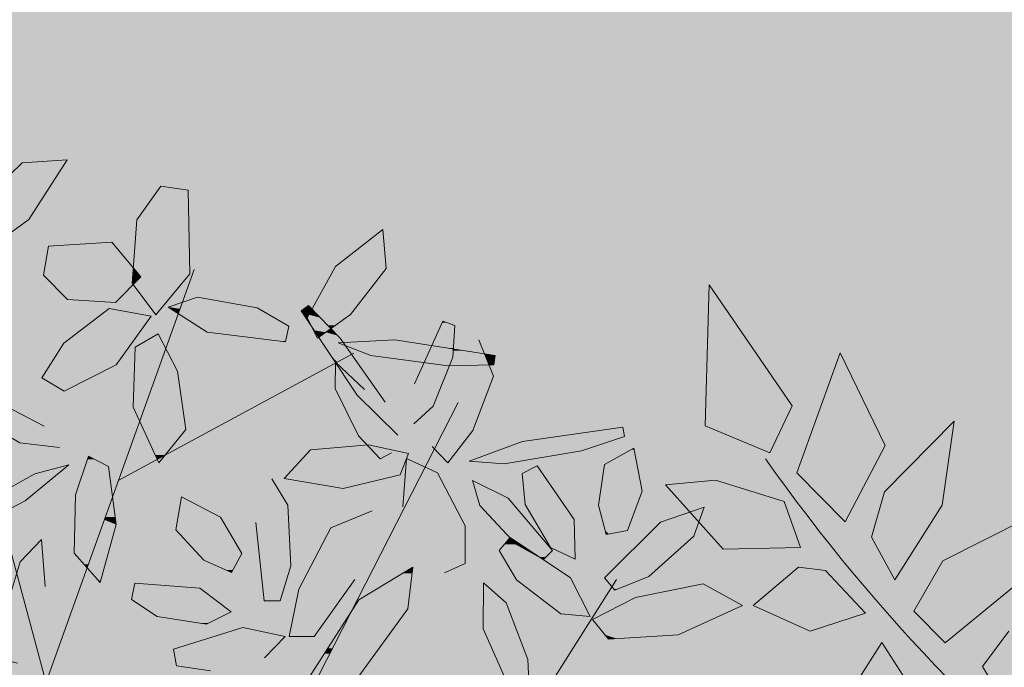
# Model space of a CAD drawing. Units: metres. Extents: x -3 to 102, y -2 to 72.
# Drawn here: x 52 to 53, y 16 to 17 of the extents above; entities that cross this region are included whole.
import ezdxf

# ---------------------------------------------------------------- set-up
doc = ezdxf.new("R2010")
doc.units = ezdxf.units.M
doc.layers.get('0').update_dxf_attribs({"plot": 0})
doc.layers.add('TRA-Lot_hachures', color=101, linetype='Continuous', lineweight=0)
doc.layers.add('VOI-Haie', color=84, linetype='LHAIEDISC', lineweight=13)
doc.linetypes.add('LHAIEDISC', pattern='A,2,-1.04,[131,ltypeshp.shx,S=1.04,R=0,X=-1.04,Y=0],-2.08,[131,ltypeshp.shx,S=1.04,R=180,X=1.04,Y=0],-1.04', length=6.16)

# ---------------------------------------------------------------- blocks, each defined once
blk = doc.blocks.new('A$Cc6aff81c')
at = {"color": 32}
for p, q in [((0.14252, -0.28989), (0.14203, -0.27558)), ((0.1267, -0.29686), (0.14252, -0.28989)), ((0.22042, -0.29186), (0.17213, -0.31749)), ((0.17213, -0.31749), (0.17086, -0.29482)), ((0.1507, -0.30516), (0.11288, -0.31166)), ((0.15524, -0.32203), (0.1507, -0.30516)), ((0.13562, -0.33358), (0.15524, -0.32203)), ((0.0881, -0.33129), (0.13562, -0.33358)), ((0.17208, -0.33058), (0.19448, -0.33523)), ((0.17754, -0.35286), (0.17208, -0.33058)), ((0.19448, -0.33523), (0.20899, -0.35497)), ((0.15572, -0.33634), (0.12515, -0.35271)), ((0.15539, -0.35536), (0.15572, -0.33634)), ((0.12515, -0.35271), (0.10481, -0.3791)), ((0.18616, -0.35922), (0.17754, -0.35286)), ((0.20899, -0.35497), (0.18616, -0.35922)), ((0.14225, -0.36841), (0.15539, -0.35536)), ((0.16143, -0.36576), (0.13314, -0.38404)), ((0.16849, -0.39169), (0.16143, -0.36576)), ((0.18168, -0.36555), (0.17837, -0.38443)), ((0.20836, -0.37993), (0.18168, -0.36555)), ((0.10481, -0.3791), (0.14225, -0.36841)), ((0.21567, -0.413), (0.20836, -0.37993)), ((0.13314, -0.38404), (0.13057, -0.42437)), ((0.17837, -0.38443), (0.19761, -0.40499)), ((0.13057, -0.42437), (0.16849, -0.39169)), ((0.17385, -0.40385), (0.1572, -0.41554)), ((0.19065, -0.42548), (0.17385, -0.40385)), ((0.19761, -0.40499), (0.21567, -0.413)), ((0.1572, -0.41554), (0.16213, -0.47289)), ((0.16213, -0.47289), (0.19065, -0.42548))]:
    blk.add_line(p, q, dxfattribs=at)
at = {"color": 26}
blk.add_arc((-0.53333, -0.47376), 0.71336, 5.72728, 41.61474, dxfattribs=at)
blk = doc.blocks.new('*E34')
at = {"layer": 'VOI-Haie', "color": 44}
for p, q in [((3.1483, 3.4673), (2.5756, 5.5852)), ((2.9166, 4.306), (3.3517, 5.5176)), ((3.1312, 4.9035), (3.8167, 5.2735)), ((4.2562, 4.0966), (4.583, 4.6138))]:
    blk.add_line(p, q, dxfattribs=at)
at = {"layer": 'VOI-Haie', "color": 64}
for points in [[(2.705, 5.6888), (2.6341, 5.5675), (2.7039, 5.5439), (2.8685, 5.6635), (2.9805, 5.8373), (2.8498, 5.8289)], [(3.2538, 5.7607), (3.1842, 5.6626), (3.1706, 5.4776), (3.2391, 5.3861), (3.3387, 5.5056), (3.334, 5.7488)], [(2.9116, 5.5012), (2.9817, 5.4306), (3.1216, 5.4216), (3.1958, 5.4962), (3.1115, 5.5978), (2.926, 5.586)], [(2.971, 5.3031), (2.9069, 5.2021), (2.9725, 5.1626), (3.1239, 5.2395), (3.2254, 5.3815), (3.1036, 5.4045)], [(3.3031, 5.2212), (3.246, 5.3298), (3.1796, 5.2912), (3.1731, 5.1167), (3.2478, 4.9536), (3.3272, 5.051)], [(3.0054, 4.8603), (3.0426, 4.9735), (3.1018, 4.9437), (3.1241, 4.7737), (3.0774, 4.6052), (3.0016, 4.6909)], [(3.3798, 4.67), (3.4602, 4.6341), (3.4904, 4.6896), (3.4279, 4.7956), (3.3148, 4.8549), (3.2982, 4.7584)], [(3.1682, 4.5552), (3.2437, 4.5056), (3.3874, 4.4838), (3.4592, 4.5189), (3.3675, 4.5884), (3.1783, 4.6033)]]:
    blk.add_lwpolyline(points, close=True, dxfattribs=at)
at = {"layer": 'VOI-Haie', "color": 66}
for points in [[(3.8078, 5.3867), (3.7106, 5.3179), (3.6808, 5.3771), (3.764, 5.527), (3.9017, 5.6346), (3.9116, 5.5206)], [(3.6278, 5.3524), (3.5349, 5.4056), (3.361, 5.437), (3.2758, 5.4084), (3.389, 5.3349), (3.6175, 5.3069)], [(3.7111, 4.2487), (3.832, 4.3319), (3.9742, 4.528), (3.9896, 4.6501), (3.8316, 4.5539), (3.6611, 4.2885)], [(4.3294, 4.2739), (4.325, 4.3804), (4.2619, 4.5454), (4.1956, 4.6042), (4.1939, 4.47), (4.2875, 4.2599)]]:
    blk.add_lwpolyline(points, close=True, dxfattribs=at)
at = {"layer": 'VOI-Haie', "color": 44}
blk.add_lwpolyline([(1.5561, 5.4444), (1.7761, 3.9238), (2.5885, 3.089), (3.3324, 3.5874), (4.1218, 5.1296)], dxfattribs=at)
at = {"layer": 'VOI-Haie', "color": 66}
for points in [[(3.945, 5.0351), (3.8268, 5.1511), (3.6631, 5.3974), (3.6849, 5.4133), (3.7775, 5.3175), (3.9083, 5.131)], [(3.9267, 4.9832), (3.8942, 4.9658), (3.8302, 5.0326), (3.7628, 5.1711), (3.7637, 5.2475), (3.8484, 5.1677)]]:
    blk.add_lwpolyline(points, dxfattribs=at)
at = {"layer": 'VOI-Haie', "color": 68}
for points in [[(3.9936, 5.1843), (4.0765, 5.3668), (4.1113, 5.3547), (4.1054, 5.2623), (4.0489, 5.119), (3.9921, 5.0679)], [(4.1814, 5.3131), (4.2244, 5.207), (4.1645, 5.0485), (4.0917, 4.9542), (4.0458, 5.002)], [(4.0813, 4.6333), (4.1419, 4.6601), (4.142, 4.7702), (4.0616, 4.9245), (3.9703, 4.9668), (3.9601, 4.826)]]:
    blk.add_lwpolyline(points, dxfattribs=at)
for points in [[(4.2259, 5.2401), (4.0926, 5.2368), (3.8668, 5.2666), (3.7713, 5.3044), (3.9367, 5.3131), (4.2289, 5.2669)], [(4.6071, 5.0312), (4.4808, 4.9889), (4.2561, 4.951), (4.1538, 4.9591), (4.3093, 5.016), (4.6021, 5.0578)], [(3.8597, 5.0063), (3.9761, 4.9812), (3.9527, 4.9192), (3.7861, 4.8791), (3.6136, 4.9078), (3.6909, 4.9922)], [(4.5307, 4.83), (4.5532, 4.7449), (4.6154, 4.7562), (4.6587, 4.8714), (4.6337, 4.9967), (4.5482, 4.949)], [(4.3084, 4.9225), (4.3172, 4.8326), (4.3906, 4.7071), (4.463, 4.6732), (4.4595, 4.7883), (4.3522, 4.9449)], [(4.3707, 4.6716), (4.2898, 4.7166), (4.1848, 4.8292), (4.1632, 4.9025), (4.2676, 4.8511), (4.3966, 4.6978)], [(4.5781, 4.5822), (4.6772, 4.6225), (4.8092, 4.74), (4.8393, 4.8247), (4.7116, 4.7809), (4.5486, 4.6184)], [(4.2411, 4.6986), (4.2914, 4.6125), (4.4205, 4.5137), (4.5061, 4.5054), (4.4492, 4.6183), (4.273, 4.7361)], [(4.6388, 4.5613), (4.5137, 4.4971), (4.5599, 4.4397), (4.7629, 4.4519), (4.9509, 4.538), (4.8362, 4.6013)]]:
    blk.add_lwpolyline(points, close=True, dxfattribs=at)
at = {"layer": 'VOI-Haie', "color": 64}
for points in [[(2.958, 4.9985), (2.8425, 5.0122), (2.6697, 5.1139), (2.6855, 5.1472), (2.7767, 5.1316), (2.9132, 5.0604)], [(3.5316, 4.78), (3.5557, 4.5511), (3.6023, 4.5512), (3.6333, 4.6537), (3.6247, 4.8302), (3.5778, 4.9068)], [(3.8709, 4.8136), (3.7496, 4.7641), (3.6568, 4.5853), (3.6281, 4.4477), (3.7018, 4.4476), (3.8198, 4.6132)], [(2.8362, 4.3696), (2.7934, 4.3807), (2.791, 4.4903), (2.8436, 4.6649), (2.9061, 4.7305), (2.9163, 4.593)], [(3.5567, 4.3856), (3.6169, 4.447), (3.4933, 4.4736), (3.291, 4.4105), (3.3001, 4.3622), (3.3987, 4.3473)]]:
    blk.add_lwpolyline(points, dxfattribs=at)
at = {"layer": 'VOI-Haie', "color": 62}
blk.add_lwpolyline([(2.5822, 4.7294), (2.6873, 4.8114), (2.8865, 4.9218), (2.9857, 4.9482), (2.858, 4.8428), (2.5957, 4.7061)], close=True, dxfattribs=at)
at = {"layer": 'VOI-Haie', "color": 85, "linetype": 'Continuous', "true_color": 0x58ba48}
for points in [[(2.9805, 5.8373), (2.9751, 5.8289), (2.8498, 5.8289)], [(2.8498, 5.8289), (2.8848, 5.6888), (2.705, 5.6888)], [(2.8498, 5.8289), (2.9751, 5.8289), (2.8848, 5.6888)], [(3.2454, 5.7488), (3.3356, 5.6626), (3.1842, 5.6626)], [(3.2477, 5.7521), (3.334, 5.7488), (3.2454, 5.7488)], [(3.2454, 5.7488), (3.334, 5.7488), (3.3356, 5.6626)], [(3.2538, 5.7607), (3.3123, 5.7521), (3.2477, 5.7521)], [(3.2477, 5.7521), (3.3123, 5.7521), (3.334, 5.7488)], [(2.705, 5.6888), (2.8685, 5.6635), (2.6902, 5.6635)], [(2.705, 5.6888), (2.8848, 5.6888), (2.8685, 5.6635)], [(2.6902, 5.6635), (2.8685, 5.6635), (2.7363, 5.5675)], [(3.1842, 5.6626), (3.3383, 5.5226), (3.1739, 5.5226)], [(3.1842, 5.6626), (3.3356, 5.6626), (3.3383, 5.5226)], [(3.9017, 5.6346), (3.9044, 5.6044), (3.8631, 5.6044)], [(3.8631, 5.6044), (3.9111, 5.527), (3.764, 5.527)], [(3.8631, 5.6044), (3.9044, 5.6044), (3.9111, 5.527)], [(2.926, 5.586), (3.1739, 5.5226), (2.9152, 5.5226)], [(2.9975, 5.5905), (3.1213, 5.586), (2.926, 5.586)], [(2.926, 5.586), (3.1213, 5.586), (3.1739, 5.5226)], [(3.1115, 5.5978), (3.1175, 5.5905), (2.9975, 5.5905)], [(2.9975, 5.5905), (3.1175, 5.5905), (3.1213, 5.586)], [(2.9152, 5.5226), (3.1727, 5.5056), (2.9123, 5.5056)], [(2.9152, 5.5226), (3.1739, 5.5226), (3.1727, 5.5056)], [(3.1739, 5.5219), (3.1881, 5.5056), (3.1727, 5.5056)], [(3.1739, 5.5226), (3.1745, 5.5219), (3.1739, 5.5219)], [(3.1739, 5.5226), (3.3384, 5.5219), (3.1745, 5.5219)], [(3.1739, 5.5226), (3.3383, 5.5226), (3.3384, 5.5219)], [(3.1739, 5.5219), (3.1745, 5.5219), (3.1881, 5.5056)], [(3.1745, 5.5219), (3.3387, 5.5056), (3.1881, 5.5056)], [(3.1745, 5.5219), (3.3384, 5.5219), (3.3387, 5.5056)], [(3.7605, 5.5206), (3.8203, 5.4028), (3.695, 5.4028)], [(3.764, 5.527), (3.9116, 5.5206), (3.7605, 5.5206)], [(3.7605, 5.5206), (3.9116, 5.5206), (3.8203, 5.4028)], [(3.764, 5.527), (3.9111, 5.527), (3.9116, 5.5206)], [(2.9117, 5.5015), (3.1724, 5.5012), (2.9116, 5.5012)], [(2.9116, 5.5012), (3.1714, 5.4879), (2.9248, 5.4879)], [(2.9116, 5.5012), (3.1724, 5.5012), (3.1714, 5.4879)], [(2.9123, 5.5056), (3.1724, 5.5015), (2.9117, 5.5015)], [(2.9117, 5.5015), (3.1724, 5.5015), (3.1724, 5.5012)], [(2.9123, 5.5056), (3.1727, 5.5056), (3.1724, 5.5015)], [(2.9248, 5.4879), (3.1706, 5.4776), (2.9351, 5.4776)], [(2.9248, 5.4879), (3.1714, 5.4879), (3.1706, 5.4776)], [(3.1714, 5.4879), (3.1773, 5.4776), (3.1706, 5.4776)], [(3.172, 5.4962), (3.1876, 5.4879), (3.1714, 5.4879)], [(3.1714, 5.4879), (3.1876, 5.4879), (3.1773, 5.4776)], [(3.1724, 5.5012), (3.1958, 5.4962), (3.172, 5.4962)], [(3.172, 5.4962), (3.1958, 5.4962), (3.1876, 5.4879)], [(3.1727, 5.5056), (3.1915, 5.5015), (3.1724, 5.5015)], [(3.1724, 5.5015), (3.1917, 5.5012), (3.1724, 5.5012)], [(3.1724, 5.5015), (3.1915, 5.5015), (3.1917, 5.5012)], [(3.1724, 5.5012), (3.1917, 5.5012), (3.1958, 5.4962)], [(3.1727, 5.5056), (3.1881, 5.5056), (3.1915, 5.5015)], [(3.1876, 5.4879), (3.3153, 5.4776), (3.1773, 5.4776)], [(3.1958, 5.4962), (3.3239, 5.4879), (3.1876, 5.4879)], [(3.1876, 5.4879), (3.3239, 5.4879), (3.3153, 5.4776)], [(3.1881, 5.5056), (3.335, 5.5012), (3.1917, 5.5012)], [(3.1881, 5.5056), (3.3387, 5.5056), (3.335, 5.5012)], [(3.1917, 5.5012), (3.3309, 5.4962), (3.1958, 5.4962)], [(3.1917, 5.5012), (3.335, 5.5012), (3.3309, 5.4962)], [(3.1958, 5.4962), (3.3309, 5.4962), (3.3239, 5.4879)], [(2.9351, 5.4776), (3.1735, 5.4737), (2.9389, 5.4737)], [(2.9351, 5.4776), (3.1706, 5.4776), (3.1735, 5.4737)], [(2.9389, 5.4737), (3.1307, 5.4306), (2.9817, 5.4306)], [(2.9389, 5.4737), (3.1735, 5.4737), (3.1307, 5.4306)], [(3.1706, 5.4776), (3.1773, 5.4776), (3.1735, 5.4737)], [(3.1773, 5.4776), (3.3121, 5.4737), (3.1735, 5.4737)], [(3.1735, 5.4737), (3.2396, 5.3867), (3.2386, 5.3867)], [(3.1735, 5.4737), (3.3121, 5.4737), (3.2396, 5.3867)], [(3.1773, 5.4776), (3.3153, 5.4776), (3.3121, 5.4737)], [(2.9817, 5.4306), (3.1225, 5.4224), (3.1085, 5.4224)], [(2.9817, 5.4306), (3.1307, 5.4306), (3.1225, 5.4224)], [(3.3421, 5.4306), (3.4418, 5.4224), (3.3175, 5.4224)], [(3.361, 5.437), (3.3961, 5.4306), (3.3421, 5.4306)], [(3.3421, 5.4306), (3.3961, 5.4306), (3.4418, 5.4224)], [(3.1036, 5.4045), (3.2254, 5.3815), (3.0735, 5.3815)], [(3.1085, 5.4224), (3.1225, 5.4224), (3.1216, 5.4216)], [(3.315, 5.4216), (3.3125, 5.4084), (3.2758, 5.4084)], [(3.2758, 5.4084), (3.3106, 5.403), (3.2842, 5.403)], [(3.2758, 5.4084), (3.3125, 5.4084), (3.3106, 5.403)], [(3.2842, 5.403), (3.3105, 5.4028), (3.2844, 5.4028)], [(3.2842, 5.403), (3.3106, 5.403), (3.3105, 5.4028)], [(3.2844, 5.4028), (3.3086, 5.3974), (3.2928, 5.3974)], [(3.2844, 5.4028), (3.3105, 5.4028), (3.3086, 5.3974)], [(3.3105, 5.4028), (3.5493, 5.3974), (3.3086, 5.3974)], [(3.3106, 5.403), (3.5398, 5.4028), (3.3105, 5.4028)], [(3.3105, 5.4028), (3.5398, 5.4028), (3.5493, 5.3974)], [(3.3115, 5.4056), (3.5395, 5.403), (3.3106, 5.403)], [(3.3106, 5.403), (3.5395, 5.403), (3.5398, 5.4028)], [(3.3172, 5.4216), (3.5349, 5.4056), (3.3115, 5.4056)], [(3.3115, 5.4056), (3.5349, 5.4056), (3.5395, 5.403)], [(3.315, 5.4216), (3.3172, 5.4216), (3.3125, 5.4084)], [(3.3175, 5.4224), (3.3172, 5.4216), (3.315, 5.4216)], [(3.3175, 5.4224), (3.4466, 5.4216), (3.3172, 5.4216)], [(3.3172, 5.4216), (3.4466, 5.4216), (3.5349, 5.4056)], [(3.3175, 5.4224), (3.4418, 5.4224), (3.4466, 5.4216)], [(3.6705, 5.4028), (3.692, 5.3974), (3.6631, 5.3974)], [(3.6789, 5.409), (3.695, 5.4028), (3.6705, 5.4028)], [(3.6705, 5.4028), (3.695, 5.4028), (3.692, 5.3974)], [(3.6849, 5.4133), (3.6891, 5.409), (3.6789, 5.409)], [(3.6789, 5.409), (3.6891, 5.409), (3.695, 5.4028)], [(3.695, 5.4028), (3.7003, 5.3974), (3.692, 5.3974)], [(3.695, 5.4028), (3.8161, 5.3974), (3.7003, 5.3974)], [(3.695, 5.4028), (3.8203, 5.4028), (3.8161, 5.3974)], [(3.0735, 5.3815), (3.1693, 5.3031), (2.971, 5.3031)], [(3.0735, 5.3815), (3.2254, 5.3815), (3.1693, 5.3031)], [(3.2386, 5.3867), (3.2396, 5.3867), (3.2391, 5.3861)], [(3.2928, 5.3974), (3.308, 5.3959), (3.2951, 5.3959)], [(3.2928, 5.3974), (3.3086, 5.3974), (3.308, 5.3959)], [(3.2951, 5.3959), (3.308, 5.3959), (3.3056, 5.3891)], [(3.308, 5.3959), (3.5638, 5.3891), (3.3056, 5.3891)], [(3.3056, 5.3891), (3.6278, 5.3524), (3.3621, 5.3524)], [(3.3056, 5.3891), (3.5638, 5.3891), (3.6278, 5.3524)], [(3.3086, 5.3974), (3.5519, 5.3959), (3.308, 5.3959)], [(3.308, 5.3959), (3.5519, 5.3959), (3.5638, 5.3891)], [(3.3086, 5.3974), (3.5493, 5.3974), (3.5519, 5.3959)], [(3.6631, 5.3974), (3.6858, 5.3861), (3.6706, 5.3861)], [(3.6631, 5.3974), (3.692, 5.3974), (3.6858, 5.3861)], [(3.6706, 5.3861), (3.6808, 5.3771), (3.6766, 5.3771)], [(3.6706, 5.3861), (3.6858, 5.3861), (3.6808, 5.3771)], [(3.6766, 5.3771), (3.686, 5.3668), (3.6834, 5.3668)], [(3.6766, 5.3771), (3.6808, 5.3771), (3.686, 5.3668)], [(3.6858, 5.3861), (3.7199, 5.3771), (3.6808, 5.3771)], [(3.6808, 5.3771), (3.7299, 5.3668), (3.686, 5.3668)], [(3.6808, 5.3771), (3.7199, 5.3771), (3.7299, 5.3668)], [(3.692, 5.3974), (3.7112, 5.3861), (3.6858, 5.3861)], [(3.6858, 5.3861), (3.7112, 5.3861), (3.7199, 5.3771)], [(3.692, 5.3974), (3.7003, 5.3974), (3.7112, 5.3861)], [(3.7003, 5.3974), (3.8078, 5.3867), (3.7106, 5.3867)], [(3.7003, 5.3974), (3.8161, 5.3974), (3.8078, 5.3867)], [(3.7106, 5.3867), (3.7625, 5.3547), (3.7416, 5.3547)], [(3.7106, 5.3867), (3.8078, 5.3867), (3.7625, 5.3547)], [(3.3621, 5.3524), (3.6238, 5.3349), (3.389, 5.3349)], [(3.3621, 5.3524), (3.6278, 5.3524), (3.6238, 5.3349)], [(3.6834, 5.3668), (3.6879, 5.363), (3.686, 5.363)], [(3.6834, 5.3668), (3.686, 5.3668), (3.6879, 5.363)], [(3.686, 5.3668), (3.7335, 5.363), (3.6879, 5.363)], [(3.686, 5.3668), (3.7299, 5.3668), (3.7335, 5.363)], [(3.686, 5.363), (3.688, 5.3628), (3.6861, 5.3628)], [(3.686, 5.363), (3.6879, 5.363), (3.688, 5.3628)], [(3.6861, 5.3628), (3.6921, 5.3547), (3.6915, 5.3547)], [(3.6861, 5.3628), (3.688, 5.3628), (3.6921, 5.3547)], [(3.6879, 5.363), (3.7337, 5.3628), (3.688, 5.3628)], [(3.6879, 5.363), (3.7335, 5.363), (3.7337, 5.3628)], [(3.688, 5.3628), (3.7416, 5.3547), (3.6921, 5.3547)], [(3.688, 5.3628), (3.7337, 5.3628), (3.7416, 5.3547)], [(3.6915, 5.3547), (3.6932, 5.3524), (3.693, 5.3524)], [(3.6915, 5.3547), (3.6921, 5.3547), (3.6932, 5.3524)], [(3.6921, 5.3547), (3.7437, 5.3524), (3.6932, 5.3524)], [(3.6921, 5.3547), (3.7416, 5.3547), (3.7437, 5.3524)], [(3.693, 5.3524), (3.6932, 5.3524), (3.6939, 5.351)], [(3.6932, 5.3524), (3.7451, 5.351), (3.6939, 5.351)], [(3.6932, 5.3524), (3.7437, 5.3524), (3.7451, 5.351)], [(3.6939, 5.351), (3.7501, 5.3459), (3.6973, 5.3459)], [(3.6939, 5.351), (3.7451, 5.351), (3.7501, 5.3459)], [(3.6973, 5.3459), (3.7422, 5.3403), (3.7011, 5.3403)], [(3.6973, 5.3459), (3.7501, 5.3459), (3.7422, 5.3403)], [(3.7416, 5.3547), (3.7594, 5.3524), (3.7437, 5.3524)], [(3.7416, 5.3547), (3.7625, 5.3547), (3.7594, 5.3524)], [(3.7501, 5.3459), (3.7555, 5.3403), (3.7422, 5.3403)], [(3.7437, 5.3524), (3.7573, 5.351), (3.7451, 5.351)], [(3.7437, 5.3524), (3.7594, 5.3524), (3.7573, 5.351)], [(3.7451, 5.351), (3.7573, 5.351), (3.7501, 5.3459)], [(4.0709, 5.3547), (4.1075, 5.2961), (4.0443, 5.2961)], [(4.0747, 5.363), (4.1113, 5.3547), (4.0709, 5.3547)], [(4.0709, 5.3547), (4.1113, 5.3547), (4.1075, 5.2961)], [(4.0765, 5.3668), (4.0874, 5.363), (4.0747, 5.363)], [(4.0747, 5.363), (4.0874, 5.363), (4.1113, 5.3547)], [(3.246, 5.3298), (3.2601, 5.3031), (3.1999, 5.3031)], [(3.389, 5.3349), (3.6179, 5.3089), (3.6013, 5.3089)], [(3.389, 5.3349), (3.6238, 5.3349), (3.6179, 5.3089)], [(3.7011, 5.3403), (3.7346, 5.3349), (3.7046, 5.3349)], [(3.7011, 5.3403), (3.7422, 5.3403), (3.7346, 5.3349)], [(3.7046, 5.3349), (3.7209, 5.3252), (3.7111, 5.3252)], [(3.7046, 5.3349), (3.7346, 5.3349), (3.7209, 5.3252)], [(3.7111, 5.3252), (3.7182, 5.3233), (3.7123, 5.3233)], [(3.7111, 5.3252), (3.7209, 5.3252), (3.7182, 5.3233)], [(3.7123, 5.3233), (3.7182, 5.3233), (3.7142, 5.3205)], [(3.7209, 5.3252), (3.7746, 5.3205), (3.7142, 5.3205)], [(3.7142, 5.3205), (3.7775, 5.3175), (3.7162, 5.3175)], [(3.7142, 5.3205), (3.7746, 5.3205), (3.7775, 5.3175)], [(3.7162, 5.3175), (3.7861, 5.3052), (3.7244, 5.3052)], [(3.7162, 5.3175), (3.7775, 5.3175), (3.7861, 5.3052)], [(3.7346, 5.3349), (3.77, 5.3252), (3.7209, 5.3252)], [(3.7209, 5.3252), (3.77, 5.3252), (3.7746, 5.3205)], [(3.7422, 5.3403), (3.7606, 5.3349), (3.7346, 5.3349)], [(3.7346, 5.3349), (3.7606, 5.3349), (3.77, 5.3252)], [(3.7422, 5.3403), (3.7555, 5.3403), (3.7606, 5.3349)], [(2.971, 5.3031), (3.1239, 5.2395), (2.9306, 5.2395)], [(2.971, 5.3031), (3.1693, 5.3031), (3.1239, 5.2395)], [(3.1794, 5.2866), (3.2077, 5.1167), (3.1731, 5.1167)], [(3.1796, 5.2912), (3.2687, 5.2866), (3.1794, 5.2866)], [(3.1794, 5.2866), (3.2687, 5.2866), (3.2077, 5.1167)], [(3.1999, 5.3031), (3.2663, 5.2912), (3.1796, 5.2912)], [(3.1796, 5.2912), (3.2663, 5.2912), (3.2687, 5.2866)], [(3.1999, 5.3031), (3.2601, 5.3031), (3.2663, 5.2912)], [(3.2687, 5.2866), (3.2935, 5.2395), (3.2518, 5.2395)], [(3.6013, 5.3089), (3.6179, 5.3089), (3.6175, 5.3069)], [(3.7244, 5.3052), (3.7713, 5.3044), (3.7249, 5.3044)], [(3.7244, 5.3052), (3.7861, 5.3052), (3.7713, 5.3044)], [(3.7249, 5.3044), (3.7925, 5.296), (3.7305, 5.296)], [(3.7249, 5.3044), (3.7713, 5.3044), (3.7925, 5.296)], [(3.7305, 5.296), (3.8107, 5.2702), (3.7476, 5.2702)], [(3.7305, 5.296), (3.7925, 5.296), (3.8107, 5.2702)], [(3.8573, 5.3089), (3.9866, 5.3052), (3.7861, 5.3052)], [(3.7861, 5.3052), (4.0443, 5.2961), (3.7925, 5.2961)], [(3.7861, 5.3052), (3.9866, 5.3052), (4.0443, 5.2961)], [(3.7925, 5.2961), (4.0443, 5.296), (3.7925, 5.296)], [(3.7925, 5.2961), (4.0443, 5.2961), (4.0443, 5.296)], [(3.7925, 5.296), (4.0441, 5.2955), (3.7939, 5.2955)], [(3.7925, 5.296), (4.0443, 5.296), (4.0441, 5.2955)], [(3.7939, 5.2955), (4.0409, 5.2886), (3.8113, 5.2886)], [(3.7939, 5.2955), (4.0441, 5.2955), (4.0409, 5.2886)], [(3.8113, 5.2886), (4.032, 5.269), (3.8606, 5.269)], [(3.8113, 5.2886), (4.0409, 5.2886), (4.032, 5.269)], [(3.9367, 5.3131), (3.963, 5.3089), (3.8573, 5.3089)], [(3.8573, 5.3089), (3.963, 5.3089), (3.9866, 5.3052)], [(4.0398, 5.2862), (4.1066, 5.2813), (4.0376, 5.2813)], [(4.0409, 5.2886), (4.1069, 5.2862), (4.0398, 5.2862)], [(4.0398, 5.2862), (4.1069, 5.2862), (4.1066, 5.2813)], [(4.0441, 5.2955), (4.0919, 5.2886), (4.0409, 5.2886)], [(4.0409, 5.2886), (4.0919, 5.2886), (4.1069, 5.2862)], [(4.0443, 5.296), (4.0482, 5.2955), (4.0441, 5.2955)], [(4.0441, 5.2955), (4.0482, 5.2955), (4.0919, 5.2886)], [(4.0443, 5.2961), (4.0448, 5.296), (4.0443, 5.296)], [(4.0443, 5.2961), (4.1075, 5.296), (4.0448, 5.296)], [(4.0443, 5.2961), (4.1075, 5.2961), (4.1075, 5.296)], [(4.0443, 5.296), (4.0448, 5.296), (4.0482, 5.2955)], [(4.0448, 5.296), (4.1075, 5.2955), (4.0482, 5.2955)], [(4.0448, 5.296), (4.1075, 5.296), (4.1075, 5.2955)], [(4.0482, 5.2955), (4.1071, 5.2886), (4.0919, 5.2886)], [(4.0482, 5.2955), (4.1075, 5.2955), (4.1071, 5.2886)], [(4.0919, 5.2886), (4.1069, 5.2864), (4.1054, 5.2864)], [(4.0919, 5.2886), (4.1071, 5.2886), (4.1069, 5.2864)], [(4.1054, 5.2864), (4.1069, 5.2864), (4.1069, 5.2862)], [(4.1069, 5.2862), (4.1376, 5.2813), (4.1066, 5.2813)], [(3.7476, 5.2702), (3.7686, 5.2475), (3.7627, 5.2475)], [(3.7476, 5.2702), (3.8107, 5.2702), (3.7686, 5.2475)], [(3.8606, 5.269), (4.0311, 5.2669), (3.8659, 5.2669)], [(3.8606, 5.269), (4.032, 5.269), (4.0311, 5.2669)], [(3.8659, 5.2669), (4.0309, 5.2666), (3.8668, 5.2666)], [(3.8659, 5.2669), (4.0311, 5.2669), (4.0309, 5.2666)], [(3.8668, 5.2666), (4.0223, 5.2475), (4.0113, 5.2475)], [(3.8668, 5.2666), (4.0309, 5.2666), (4.0223, 5.2475)], [(4.0275, 5.259), (4.102, 5.2537), (4.0251, 5.2537)], [(4.029, 5.2623), (4.1041, 5.259), (4.0275, 5.259)], [(4.0275, 5.259), (4.1041, 5.259), (4.102, 5.2537)], [(4.0308, 5.2664), (4.1054, 5.2623), (4.029, 5.2623)], [(4.029, 5.2623), (4.1054, 5.2623), (4.1041, 5.259)], [(4.0309, 5.2666), (4.1056, 5.2664), (4.0308, 5.2664)], [(4.0308, 5.2664), (4.1056, 5.2664), (4.1054, 5.2623)], [(4.0311, 5.2669), (4.1057, 5.2666), (4.0309, 5.2666)], [(4.0309, 5.2666), (4.1057, 5.2666), (4.1056, 5.2664)], [(4.032, 5.269), (4.1057, 5.2669), (4.0311, 5.2669)], [(4.0311, 5.2669), (4.1057, 5.2669), (4.1057, 5.2666)], [(4.0326, 5.2702), (4.1058, 5.269), (4.032, 5.269)], [(4.032, 5.269), (4.1058, 5.269), (4.1057, 5.2669)], [(4.0333, 5.2718), (4.1059, 5.2702), (4.0326, 5.2702)], [(4.0326, 5.2702), (4.1059, 5.2702), (4.1058, 5.269)], [(4.0349, 5.2754), (4.106, 5.2718), (4.0333, 5.2718)], [(4.0333, 5.2718), (4.106, 5.2718), (4.1059, 5.2702)], [(4.0376, 5.2813), (4.1062, 5.2754), (4.0349, 5.2754)], [(4.0349, 5.2754), (4.1062, 5.2754), (4.106, 5.2718)], [(4.0376, 5.2813), (4.1066, 5.2813), (4.1062, 5.2754)], [(4.1041, 5.259), (4.2054, 5.2537), (4.102, 5.2537)], [(4.1054, 5.2623), (4.2033, 5.259), (4.1041, 5.259)], [(4.1041, 5.259), (4.2033, 5.259), (4.2054, 5.2537)], [(4.1056, 5.2664), (4.202, 5.2623), (4.1054, 5.2623)], [(4.1054, 5.2623), (4.202, 5.2623), (4.2033, 5.259)], [(4.1057, 5.2666), (4.2003, 5.2664), (4.1056, 5.2664)], [(4.1056, 5.2664), (4.2003, 5.2664), (4.202, 5.2623)], [(4.1058, 5.269), (4.2001, 5.2669), (4.1057, 5.2669)], [(4.1057, 5.2669), (4.2002, 5.2666), (4.1057, 5.2666)], [(4.1057, 5.2669), (4.2001, 5.2669), (4.2002, 5.2666)], [(4.1057, 5.2666), (4.2002, 5.2666), (4.2003, 5.2664)], [(4.1059, 5.2702), (4.1993, 5.269), (4.1058, 5.269)], [(4.1058, 5.269), (4.1993, 5.269), (4.2001, 5.2669)], [(4.106, 5.2718), (4.1988, 5.2702), (4.1059, 5.2702)], [(4.1059, 5.2702), (4.1988, 5.2702), (4.1993, 5.269)], [(4.1062, 5.2754), (4.1981, 5.2718), (4.106, 5.2718)], [(4.106, 5.2718), (4.1981, 5.2718), (4.1988, 5.2702)], [(4.1066, 5.2813), (4.1755, 5.2754), (4.1062, 5.2754)], [(4.1062, 5.2754), (4.1755, 5.2754), (4.1981, 5.2718)], [(4.1066, 5.2813), (4.1376, 5.2813), (4.1755, 5.2754)], [(4.1981, 5.2718), (4.2083, 5.2702), (4.1988, 5.2702)], [(4.1988, 5.2702), (4.2289, 5.2669), (4.2001, 5.2669)], [(4.1988, 5.2702), (4.2083, 5.2702), (4.2289, 5.2669)], [(4.2001, 5.2669), (4.2288, 5.2666), (4.2002, 5.2666)], [(4.2001, 5.2669), (4.2289, 5.2669), (4.2288, 5.2666)], [(4.2002, 5.2666), (4.2288, 5.2664), (4.2003, 5.2664)], [(4.2002, 5.2666), (4.2288, 5.2666), (4.2288, 5.2664)], [(4.2003, 5.2664), (4.2283, 5.2623), (4.202, 5.2623)], [(4.2003, 5.2664), (4.2288, 5.2664), (4.2283, 5.2623)], [(4.202, 5.2623), (4.228, 5.259), (4.2033, 5.259)], [(4.202, 5.2623), (4.2283, 5.2623), (4.228, 5.259)], [(4.2033, 5.259), (4.2274, 5.2537), (4.2054, 5.2537)], [(4.2033, 5.259), (4.228, 5.259), (4.2274, 5.2537)], [(2.9306, 5.2395), (3.0502, 5.2021), (2.9069, 5.2021)], [(2.9306, 5.2395), (3.1239, 5.2395), (3.0502, 5.2021)], [(3.2518, 5.2395), (3.3031, 5.2212), (3.2453, 5.2212)], [(3.2518, 5.2395), (3.2935, 5.2395), (3.3031, 5.2212)], [(3.7627, 5.2475), (3.7636, 5.2461), (3.7636, 5.2461)], [(3.7627, 5.2475), (3.7637, 5.2475), (3.7636, 5.2461)], [(3.7636, 5.2461), (3.7636, 5.2461), (3.7636, 5.246)], [(3.7637, 5.2475), (3.7659, 5.246), (3.7652, 5.246)], [(3.7637, 5.2475), (3.7686, 5.2475), (3.7659, 5.246)], [(3.7652, 5.246), (3.7659, 5.246), (3.7655, 5.2458)], [(4.0113, 5.2475), (4.0223, 5.2475), (4.0217, 5.2461)], [(4.0223, 5.2475), (4.099, 5.2461), (4.0217, 5.2461)], [(4.0217, 5.2461), (4.099, 5.246), (4.0224, 5.246)], [(4.0217, 5.2461), (4.099, 5.2461), (4.099, 5.246)], [(4.0251, 5.2537), (4.0996, 5.2475), (4.0223, 5.2475)], [(4.0223, 5.2475), (4.0996, 5.2475), (4.099, 5.2461)], [(4.0224, 5.246), (4.0989, 5.2458), (4.0242, 5.2458)], [(4.0224, 5.246), (4.099, 5.246), (4.0989, 5.2458)], [(4.0242, 5.2458), (4.0976, 5.2425), (4.0496, 5.2425)], [(4.0242, 5.2458), (4.0989, 5.2458), (4.0976, 5.2425)], [(4.0251, 5.2537), (4.102, 5.2537), (4.0996, 5.2475)], [(4.0496, 5.2425), (4.0954, 5.2368), (4.0921, 5.2368)], [(4.0496, 5.2425), (4.0976, 5.2425), (4.0954, 5.2368)], [(4.0921, 5.2368), (4.0954, 5.2368), (4.0926, 5.2368)], [(4.0958, 5.2379), (4.1384, 5.2379), (4.0954, 5.2368)], [(4.0965, 5.2398), (4.1384, 5.2379), (4.0958, 5.2379)], [(4.0976, 5.2425), (4.2111, 5.2398), (4.0965, 5.2398)], [(4.0965, 5.2398), (4.2111, 5.2398), (4.1384, 5.2379)], [(4.0989, 5.2458), (4.21, 5.2425), (4.0976, 5.2425)], [(4.0976, 5.2425), (4.21, 5.2425), (4.2111, 5.2398)], [(4.099, 5.246), (4.2087, 5.2458), (4.0989, 5.2458)], [(4.0989, 5.2458), (4.2087, 5.2458), (4.21, 5.2425)], [(4.102, 5.2537), (4.2085, 5.2461), (4.099, 5.2461)], [(4.099, 5.2461), (4.2086, 5.246), (4.099, 5.246)], [(4.099, 5.2461), (4.2085, 5.2461), (4.2086, 5.246)], [(4.099, 5.246), (4.2086, 5.246), (4.2087, 5.2458)], [(4.102, 5.2537), (4.2054, 5.2537), (4.2085, 5.2461)], [(4.2054, 5.2537), (4.2265, 5.2461), (4.2085, 5.2461)], [(4.2054, 5.2537), (4.2274, 5.2537), (4.2265, 5.2461)], [(4.2085, 5.2461), (4.2265, 5.246), (4.2086, 5.246)], [(4.2085, 5.2461), (4.2265, 5.2461), (4.2265, 5.246)], [(4.2086, 5.246), (4.2265, 5.2458), (4.2087, 5.2458)], [(4.2086, 5.246), (4.2265, 5.246), (4.2265, 5.2458)], [(4.2087, 5.2458), (4.2261, 5.2425), (4.21, 5.2425)], [(4.2087, 5.2458), (4.2265, 5.2458), (4.2261, 5.2425)], [(4.21, 5.2425), (4.2259, 5.2401), (4.211, 5.2401)], [(4.21, 5.2425), (4.2261, 5.2425), (4.2259, 5.2401)], [(4.211, 5.2401), (4.2259, 5.2401), (4.2111, 5.2398)], [(2.9069, 5.2021), (3.0502, 5.2021), (2.9725, 5.1626)], [(3.2453, 5.2212), (3.3179, 5.1167), (3.2077, 5.1167)], [(3.2453, 5.2212), (3.3031, 5.2212), (3.3179, 5.1167)], [(3.1731, 5.1167), (3.2077, 5.1167), (3.1925, 5.0742)], [(3.2077, 5.1167), (3.3239, 5.0742), (3.1925, 5.0742)], [(3.2077, 5.1167), (3.3179, 5.1167), (3.3239, 5.0742)], [(3.1925, 5.0742), (3.3272, 5.051), (3.2032, 5.051)], [(3.1925, 5.0742), (3.3239, 5.0742), (3.3272, 5.051)], [(4.6021, 5.0578), (4.6036, 5.0501), (4.5481, 5.0501)], [(3.2032, 5.051), (3.2663, 4.9764), (3.2373, 4.9764)], [(3.2032, 5.051), (3.3272, 5.051), (3.2663, 4.9764)], [(4.4162, 5.0312), (4.5617, 5.016), (4.3093, 5.016)], [(4.5481, 5.0501), (4.6071, 5.0312), (4.4162, 5.0312)], [(4.4162, 5.0312), (4.6071, 5.0312), (4.5617, 5.016)], [(4.5481, 5.0501), (4.6036, 5.0501), (4.6071, 5.0312)], [(3.8597, 5.0063), (3.9042, 4.9967), (3.7452, 4.9967)], [(4.3093, 5.016), (4.4808, 4.9889), (4.2351, 4.9889)], [(4.3093, 5.016), (4.5617, 5.016), (4.4808, 4.9889)], [(3.0426, 4.9735), (3.0617, 4.9639), (3.0394, 4.9639)], [(3.2373, 4.9764), (3.2609, 4.9735), (3.2387, 4.9735)], [(3.2373, 4.9764), (3.2663, 4.9764), (3.2609, 4.9735)], [(3.2387, 4.9735), (3.2609, 4.9735), (3.2431, 4.9639)], [(3.6808, 4.9812), (3.9707, 4.9668), (3.6676, 4.9668)], [(3.6909, 4.9922), (3.9761, 4.9812), (3.6808, 4.9812)], [(3.6808, 4.9812), (3.9761, 4.9812), (3.9707, 4.9668)], [(3.7452, 4.9967), (3.9253, 4.9922), (3.6909, 4.9922)], [(3.6909, 4.9922), (3.9253, 4.9922), (3.9761, 4.9812)], [(3.7452, 4.9967), (3.9042, 4.9967), (3.9253, 4.9922)], [(4.2351, 4.9889), (4.3042, 4.9591), (4.1538, 4.9591)], [(4.2351, 4.9889), (4.4808, 4.9889), (4.3042, 4.9591)], [(4.6256, 4.9922), (4.6432, 4.949), (4.5482, 4.949)], [(4.6337, 4.9967), (4.6346, 4.9922), (4.6256, 4.9922)], [(4.6256, 4.9922), (4.6346, 4.9922), (4.6432, 4.949)], [(2.983, 4.9475), (2.9537, 4.9218), (2.8865, 4.9218)], [(2.983, 4.9475), (2.9848, 4.9475), (2.9537, 4.9218)], [(2.9857, 4.9482), (2.9848, 4.9475), (2.983, 4.9475)], [(3.0328, 4.9437), (3.1127, 4.8603), (3.0054, 4.8603)], [(3.0394, 4.9639), (3.1018, 4.9437), (3.0328, 4.9437)], [(3.0328, 4.9437), (3.1018, 4.9437), (3.1127, 4.8603)], [(3.0394, 4.9639), (3.0617, 4.9639), (3.1018, 4.9437)], [(3.6666, 4.9657), (3.9527, 4.9192), (3.6241, 4.9192)], [(3.6676, 4.9668), (3.9703, 4.9657), (3.6666, 4.9657)], [(3.6666, 4.9657), (3.9703, 4.9657), (3.9527, 4.9192)], [(3.6676, 4.9668), (3.9703, 4.9668), (3.9703, 4.9657)], [(3.9703, 4.9668), (3.9707, 4.9668), (3.9706, 4.9666)], [(4.1538, 4.9591), (4.2591, 4.9515), (4.2497, 4.9515)], [(4.1538, 4.9591), (4.3042, 4.9591), (4.2591, 4.9515)], [(4.2497, 4.9515), (4.2591, 4.9515), (4.2561, 4.951)], [(4.3522, 4.9449), (4.3621, 4.9304), (4.3239, 4.9304)], [(4.5482, 4.949), (4.6587, 4.8714), (4.5368, 4.8714)], [(4.5482, 4.949), (4.6432, 4.949), (4.6587, 4.8714)], [(2.8865, 4.9218), (2.8768, 4.8584), (2.7721, 4.8584)], [(2.8865, 4.9218), (2.9537, 4.9218), (2.8768, 4.8584)], [(3.6241, 4.9192), (3.9053, 4.9078), (3.6136, 4.9078)], [(3.6241, 4.9192), (3.9527, 4.9192), (3.9053, 4.9078)], [(4.3239, 4.9304), (4.3675, 4.9225), (4.3084, 4.9225)], [(4.3084, 4.9225), (4.4291, 4.8326), (4.3172, 4.8326)], [(4.3084, 4.9225), (4.3675, 4.9225), (4.4291, 4.8326)], [(4.3239, 4.9304), (4.3621, 4.9304), (4.3675, 4.9225)], [(3.6136, 4.9078), (3.7876, 4.8795), (3.7838, 4.8795)], [(3.6136, 4.9078), (3.9053, 4.9078), (3.7876, 4.8795)], [(4.1632, 4.9025), (4.1643, 4.9019), (4.1633, 4.9019)], [(4.1633, 4.9019), (4.2676, 4.8511), (4.1783, 4.8511)], [(4.1633, 4.9019), (4.1643, 4.9019), (4.2676, 4.8511)], [(2.7721, 4.8584), (2.858, 4.8428), (2.7763, 4.8428)], [(2.7721, 4.8584), (2.8768, 4.8584), (2.858, 4.8428)], [(3.0054, 4.8603), (3.1135, 4.8543), (3.0052, 4.8543)], [(3.0054, 4.8603), (3.1127, 4.8603), (3.1135, 4.8543)], [(3.3148, 4.8549), (3.316, 4.8543), (3.3147, 4.8543)], [(3.7838, 4.8795), (3.7876, 4.8795), (3.7861, 4.8791)], [(4.5368, 4.8714), (4.6431, 4.83), (4.5307, 4.83)], [(4.5368, 4.8714), (4.6587, 4.8714), (4.6431, 4.83)], [(2.7763, 4.8428), (2.858, 4.8428), (2.8383, 4.8326)], [(3.0052, 4.8543), (3.0925, 4.7956), (3.0039, 4.7956)], [(3.0052, 4.8543), (3.1135, 4.8543), (3.0925, 4.7956)], [(3.1135, 4.8543), (3.1212, 4.7956), (3.0925, 4.7956)], [(3.3147, 4.8543), (3.4279, 4.7956), (3.3046, 4.7956)], [(3.3147, 4.8543), (3.316, 4.8543), (3.4279, 4.7956)], [(4.1783, 4.8511), (4.286, 4.8292), (4.1848, 4.8292)], [(4.1783, 4.8511), (4.2676, 4.8511), (4.286, 4.8292)], [(4.1848, 4.8292), (4.3644, 4.7361), (4.2717, 4.7361)], [(4.1848, 4.8292), (4.286, 4.8292), (4.3644, 4.7361)], [(4.3172, 4.8326), (4.4595, 4.7883), (4.3431, 4.7883)], [(4.3172, 4.8326), (4.4291, 4.8326), (4.4595, 4.7883)], [(4.5307, 4.83), (4.6154, 4.7562), (4.5503, 4.7562)], [(4.5307, 4.83), (4.6431, 4.83), (4.6154, 4.7562)], [(4.8382, 4.8243), (4.8237, 4.7809), (4.7116, 4.7809)], [(4.8382, 4.8243), (4.8392, 4.8243), (4.8237, 4.7809)], [(4.8393, 4.8247), (4.8392, 4.8243), (4.8382, 4.8243)], [(3.0038, 4.7876), (3.0549, 4.6909), (3.0016, 4.6909)], [(3.0039, 4.7956), (3.0896, 4.7876), (3.0038, 4.7876)], [(3.0038, 4.7876), (3.0896, 4.7876), (3.0549, 4.6909)], [(3.0039, 4.7956), (3.0925, 4.7956), (3.0896, 4.7876)], [(3.0846, 4.7737), (3.092, 4.658), (3.043, 4.658)], [(3.0896, 4.7876), (3.1241, 4.7737), (3.0846, 4.7737)], [(3.0846, 4.7737), (3.1241, 4.7737), (3.092, 4.658)], [(3.0925, 4.7956), (3.1222, 4.7876), (3.0896, 4.7876)], [(3.0896, 4.7876), (3.1222, 4.7876), (3.1241, 4.7737)], [(3.0925, 4.7956), (3.1212, 4.7956), (3.1222, 4.7876)], [(3.3046, 4.7956), (3.4499, 4.7584), (3.2982, 4.7584)], [(3.3046, 4.7956), (3.4279, 4.7956), (3.4499, 4.7584)], [(4.3431, 4.7883), (4.462, 4.7071), (4.3906, 4.7071)], [(4.3431, 4.7883), (4.4595, 4.7883), (4.462, 4.7071)], [(4.7116, 4.7809), (4.8092, 4.74), (4.6706, 4.74)], [(4.7116, 4.7809), (4.8237, 4.7809), (4.8092, 4.74)], [(3.2982, 4.7584), (3.4904, 4.6896), (3.3617, 4.6896)], [(3.2982, 4.7584), (3.4499, 4.7584), (3.4904, 4.6896)], [(4.5503, 4.7562), (4.5612, 4.7464), (4.5529, 4.7464)], [(4.5503, 4.7562), (4.6154, 4.7562), (4.5612, 4.7464)], [(4.6706, 4.74), (4.6772, 4.6225), (4.5527, 4.6225)], [(4.5529, 4.7464), (4.5612, 4.7464), (4.5532, 4.7449)], [(4.6706, 4.74), (4.8092, 4.74), (4.6772, 4.6225)], [(4.2534, 4.7131), (4.3088, 4.7061), (4.2474, 4.7061)], [(4.2564, 4.7166), (4.2962, 4.7131), (4.2534, 4.7131)], [(4.2534, 4.7131), (4.2962, 4.7131), (4.3088, 4.7061)], [(4.2566, 4.7168), (4.2898, 4.7166), (4.2564, 4.7166)], [(4.2564, 4.7166), (4.2898, 4.7166), (4.2962, 4.7131)], [(4.2673, 4.7294), (4.2897, 4.7168), (4.2566, 4.7168)], [(4.2566, 4.7168), (4.2897, 4.7168), (4.2898, 4.7166)], [(4.2724, 4.7354), (4.278, 4.7294), (4.2673, 4.7294)], [(4.2673, 4.7294), (4.278, 4.7294), (4.2897, 4.7168)], [(4.2717, 4.7361), (4.273, 4.7361), (4.2724, 4.7354)], [(4.273, 4.7361), (4.274, 4.7354), (4.2724, 4.7354)], [(4.2724, 4.7354), (4.283, 4.7294), (4.278, 4.7294)], [(4.2724, 4.7354), (4.274, 4.7354), (4.283, 4.7294)], [(4.273, 4.7361), (4.365, 4.7354), (4.274, 4.7354)], [(4.273, 4.7361), (4.3644, 4.7361), (4.365, 4.7354)], [(4.274, 4.7354), (4.37, 4.7294), (4.283, 4.7294)], [(4.274, 4.7354), (4.365, 4.7354), (4.37, 4.7294)], [(4.278, 4.7294), (4.3018, 4.7168), (4.2897, 4.7168)], [(4.278, 4.7294), (4.283, 4.7294), (4.3018, 4.7168)], [(4.283, 4.7294), (4.3881, 4.7079), (4.3151, 4.7079)], [(4.283, 4.7294), (4.37, 4.7294), (4.3881, 4.7079)], [(4.2897, 4.7168), (4.302, 4.7166), (4.2898, 4.7166)], [(4.2897, 4.7168), (4.3018, 4.7168), (4.302, 4.7166)], [(4.2898, 4.7166), (4.3074, 4.7131), (4.2962, 4.7131)], [(4.2898, 4.7166), (4.302, 4.7166), (4.3074, 4.7131)], [(4.2962, 4.7131), (4.3151, 4.7079), (4.3055, 4.7079)], [(4.2962, 4.7131), (4.3074, 4.7131), (4.3151, 4.7079)], [(3.0016, 4.6909), (3.043, 4.658), (3.0308, 4.658)], [(3.0016, 4.6909), (3.0549, 4.6909), (3.043, 4.658)], [(3.3617, 4.6896), (3.4797, 4.67), (3.3798, 4.67)], [(3.3617, 4.6896), (3.4904, 4.6896), (3.4797, 4.67)], [(4.2474, 4.7061), (4.3221, 4.6986), (4.2411, 4.6986)], [(4.2411, 4.6986), (4.3237, 4.6978), (4.2416, 4.6978)], [(4.2411, 4.6986), (4.3221, 4.6986), (4.3237, 4.6978)], [(4.2416, 4.6978), (4.3273, 4.6957), (4.2428, 4.6957)], [(4.2416, 4.6978), (4.3237, 4.6978), (4.3273, 4.6957)], [(4.2428, 4.6957), (4.3322, 4.693), (4.2444, 4.693)], [(4.2428, 4.6957), (4.3273, 4.6957), (4.3322, 4.693)], [(4.2444, 4.693), (4.3633, 4.6757), (4.2545, 4.6757)], [(4.2444, 4.693), (4.3322, 4.693), (4.3633, 4.6757)], [(4.2474, 4.7061), (4.3088, 4.7061), (4.3221, 4.6986)], [(4.3055, 4.7079), (4.3163, 4.7071), (4.307, 4.7071)], [(4.3055, 4.7079), (4.3151, 4.7079), (4.3163, 4.7071)], [(4.307, 4.7071), (4.3179, 4.7061), (4.3088, 4.7061)], [(4.307, 4.7071), (4.3163, 4.7071), (4.3179, 4.7061)], [(4.3088, 4.7061), (4.329, 4.6986), (4.3221, 4.6986)], [(4.3088, 4.7061), (4.3179, 4.7061), (4.329, 4.6986)], [(4.3151, 4.7079), (4.3888, 4.7071), (4.3163, 4.7071)], [(4.3151, 4.7079), (4.3881, 4.7079), (4.3888, 4.7071)], [(4.3163, 4.7071), (4.3897, 4.7061), (4.3179, 4.7061)], [(4.3163, 4.7071), (4.3888, 4.7071), (4.3897, 4.7061)], [(4.3179, 4.7061), (4.3966, 4.6978), (4.3302, 4.6978)], [(4.3179, 4.7061), (4.3897, 4.7061), (4.3966, 4.6978)], [(4.3221, 4.6986), (4.3302, 4.6978), (4.3237, 4.6978)], [(4.3221, 4.6986), (4.329, 4.6986), (4.3302, 4.6978)], [(4.3237, 4.6978), (4.3333, 4.6957), (4.3273, 4.6957)], [(4.3237, 4.6978), (4.3302, 4.6978), (4.3333, 4.6957)], [(4.3273, 4.6957), (4.3374, 4.693), (4.3322, 4.693)], [(4.3273, 4.6957), (4.3333, 4.6957), (4.3374, 4.693)], [(4.3302, 4.6978), (4.3946, 4.6957), (4.3333, 4.6957)], [(4.3302, 4.6978), (4.3966, 4.6978), (4.3946, 4.6957)], [(4.3322, 4.693), (4.3574, 4.6797), (4.3562, 4.6797)], [(4.3322, 4.693), (4.3374, 4.693), (4.3574, 4.6797)], [(4.3333, 4.6957), (4.3919, 4.693), (4.3374, 4.693)], [(4.3333, 4.6957), (4.3946, 4.6957), (4.3919, 4.693)], [(4.3374, 4.693), (4.3787, 4.6797), (4.3574, 4.6797)], [(4.3374, 4.693), (4.3919, 4.693), (4.3787, 4.6797)], [(4.3906, 4.7071), (4.4629, 4.6757), (4.4577, 4.6757)], [(4.3906, 4.7071), (4.462, 4.7071), (4.4629, 4.6757)], [(3.0308, 4.658), (3.043, 4.658), (3.0395, 4.6481)], [(3.043, 4.658), (3.0893, 4.6481), (3.0395, 4.6481)], [(3.043, 4.658), (3.092, 4.658), (3.0893, 4.6481)], [(3.3798, 4.67), (3.464, 4.6411), (3.4445, 4.6411)], [(3.3798, 4.67), (3.4797, 4.67), (3.464, 4.6411)], [(4.2545, 4.6757), (4.4492, 4.6183), (4.2881, 4.6183)], [(4.2545, 4.6757), (4.3633, 4.6757), (4.4492, 4.6183)], [(4.3562, 4.6797), (4.3574, 4.6797), (4.3633, 4.6757)], [(4.3574, 4.6797), (4.3748, 4.6757), (4.3633, 4.6757)], [(4.3574, 4.6797), (4.3787, 4.6797), (4.3748, 4.6757)], [(4.3633, 4.6757), (4.3716, 4.6724), (4.3691, 4.6724)], [(4.3633, 4.6757), (4.3748, 4.6757), (4.3716, 4.6724)], [(4.3691, 4.6724), (4.3716, 4.6724), (4.3707, 4.6716)], [(4.4577, 4.6757), (4.4629, 4.6757), (4.463, 4.6732)], [(3.0395, 4.6481), (3.0789, 4.6106), (3.0727, 4.6106)], [(3.0395, 4.6481), (3.0893, 4.6481), (3.0789, 4.6106)], [(3.4445, 4.6411), (3.464, 4.6411), (3.4602, 4.6341)], [(3.9586, 4.6312), (3.9774, 4.5539), (3.8316, 4.5539)], [(3.9896, 4.6501), (3.9872, 4.6312), (3.9586, 4.6312)], [(3.9586, 4.6312), (3.9872, 4.6312), (3.9774, 4.5539)], [(3.0727, 4.6106), (3.0789, 4.6106), (3.0774, 4.6052)], [(3.1783, 4.6033), (3.3675, 4.5884), (3.1751, 4.5884)], [(4.1956, 4.6033), (4.2619, 4.5454), (4.1949, 4.5454)], [(4.1956, 4.6042), (4.1965, 4.6033), (4.1956, 4.6033)], [(4.1956, 4.6033), (4.1965, 4.6033), (4.2619, 4.5454)], [(4.2881, 4.6183), (4.4521, 4.6125), (4.2914, 4.6125)], [(4.2881, 4.6183), (4.4492, 4.6183), (4.4521, 4.6125)], [(4.2914, 4.6125), (4.5019, 4.5137), (4.4205, 4.5137)], [(4.2914, 4.6125), (4.4521, 4.6125), (4.5019, 4.5137)], [(4.5527, 4.6225), (4.6672, 4.6184), (4.5486, 4.6184)], [(4.5486, 4.6184), (4.5874, 4.586), (4.575, 4.586)], [(4.5486, 4.6184), (4.6672, 4.6184), (4.5874, 4.586)], [(4.5527, 4.6225), (4.6772, 4.6225), (4.6672, 4.6184)], [(4.8301, 4.6001), (4.9087, 4.5613), (4.6388, 4.5613)], [(4.8362, 4.6013), (4.8384, 4.6001), (4.8301, 4.6001)], [(4.8301, 4.6001), (4.8384, 4.6001), (4.9087, 4.5613)], [(3.1751, 4.5884), (3.4113, 4.5552), (3.1682, 4.5552)], [(3.1751, 4.5884), (3.3675, 4.5884), (3.4113, 4.5552)], [(4.575, 4.586), (4.5874, 4.586), (4.5781, 4.5822)], [(3.1682, 4.5552), (3.4592, 4.5189), (3.2234, 4.5189)], [(3.1682, 4.5552), (3.4113, 4.5552), (3.4592, 4.5189)], [(3.8316, 4.5539), (3.9742, 4.528), (3.815, 4.528)], [(3.8316, 4.5539), (3.9774, 4.5539), (3.9742, 4.528)], [(4.1949, 4.5454), (4.2907, 4.47), (4.1939, 4.47)], [(4.1949, 4.5454), (4.2619, 4.5454), (4.2907, 4.47)], [(4.6388, 4.5613), (4.9509, 4.538), (4.5934, 4.538)], [(4.6388, 4.5613), (4.9087, 4.5613), (4.9509, 4.538)], [(3.2234, 4.5189), (3.432, 4.5056), (3.2437, 4.5056)], [(3.2234, 4.5189), (3.4592, 4.5189), (3.432, 4.5056)], [(3.8054, 4.5131), (3.8023, 4.5054), (3.8005, 4.5054)], [(3.8062, 4.5131), (3.9578, 4.5054), (3.8023, 4.5054)], [(3.8054, 4.5131), (3.8062, 4.5131), (3.8023, 4.5054)], [(3.8058, 4.5137), (3.8062, 4.5131), (3.8054, 4.5131)], [(3.806, 4.514), (3.8065, 4.5137), (3.8058, 4.5137)], [(3.8058, 4.5137), (3.8065, 4.5137), (3.8062, 4.5131)], [(3.8096, 4.5196), (3.8067, 4.514), (3.806, 4.514)], [(3.806, 4.514), (3.8067, 4.514), (3.8065, 4.5137)], [(3.8065, 4.5137), (3.9633, 4.5131), (3.8062, 4.5131)], [(3.8062, 4.5131), (3.9633, 4.5131), (3.9578, 4.5054)], [(3.8067, 4.514), (3.9638, 4.5137), (3.8065, 4.5137)], [(3.8065, 4.5137), (3.9638, 4.5137), (3.9633, 4.5131)], [(3.8096, 4.5196), (3.964, 4.514), (3.8067, 4.514)], [(3.8067, 4.514), (3.964, 4.514), (3.9638, 4.5137)], [(3.815, 4.528), (3.9681, 4.5196), (3.8096, 4.5196)], [(3.8096, 4.5196), (3.9681, 4.5196), (3.964, 4.514)], [(3.815, 4.528), (3.9742, 4.528), (3.9681, 4.5196)], [(4.4205, 4.5137), (4.5022, 4.5131), (4.4267, 4.5131)], [(4.4205, 4.5137), (4.5019, 4.5137), (4.5022, 4.5131)], [(4.4267, 4.5131), (4.5022, 4.5131), (4.5061, 4.5054)], [(4.5934, 4.538), (4.8617, 4.4971), (4.5137, 4.4971)], [(4.5934, 4.538), (4.9509, 4.538), (4.8617, 4.4971)], [(3.2437, 4.5056), (3.3936, 4.4868), (3.3675, 4.4868)], [(3.2437, 4.5056), (3.432, 4.5056), (3.3936, 4.4868)], [(3.3675, 4.4868), (3.3936, 4.4868), (3.3874, 4.4838)], [(3.7952, 4.4971), (3.7551, 4.4132), (3.7412, 4.4132)], [(3.7981, 4.4971), (3.8909, 4.4132), (3.7551, 4.4132)], [(3.7952, 4.4971), (3.7981, 4.4971), (3.7551, 4.4132)], [(3.7962, 4.4987), (3.7981, 4.4971), (3.7952, 4.4971)], [(3.8005, 4.5054), (3.7989, 4.4987), (3.7962, 4.4987)], [(3.7962, 4.4987), (3.7989, 4.4987), (3.7981, 4.4971)], [(3.7989, 4.4987), (3.9518, 4.4971), (3.7981, 4.4971)], [(3.7981, 4.4971), (3.9518, 4.4971), (3.8909, 4.4132)], [(3.8023, 4.5054), (3.953, 4.4987), (3.7989, 4.4987)], [(3.8005, 4.5054), (3.8023, 4.5054), (3.7989, 4.4987)], [(3.7989, 4.4987), (3.953, 4.4987), (3.9518, 4.4971)], [(3.8023, 4.5054), (3.9578, 4.5054), (3.953, 4.4987)], [(4.5137, 4.4971), (4.7629, 4.4519), (4.5501, 4.4519)], [(4.5137, 4.4971), (4.8617, 4.4971), (4.7629, 4.4519)], [(4.1939, 4.47), (4.325, 4.3804), (4.2338, 4.3804)], [(4.1939, 4.47), (4.2907, 4.47), (4.325, 4.3804)], [(4.5501, 4.4519), (4.584, 4.4412), (4.5587, 4.4412)], [(4.5501, 4.4519), (4.7629, 4.4519), (4.584, 4.4412)], [(4.5587, 4.4412), (4.584, 4.4412), (4.5599, 4.4397)], [(3.731, 4.3972), (3.7253, 4.355), (3.7038, 4.355)], [(3.7469, 4.3972), (3.8488, 4.355), (3.7253, 4.355)], [(3.731, 4.3972), (3.7469, 4.3972), (3.7253, 4.355)], [(3.7313, 4.3978), (3.7469, 4.3972), (3.731, 4.3972)], [(3.7328, 4.4001), (3.7472, 4.3978), (3.7313, 4.3978)], [(3.7313, 4.3978), (3.7472, 4.3978), (3.7469, 4.3972)], [(3.7412, 4.4132), (3.7484, 4.4001), (3.7328, 4.4001)], [(3.7328, 4.4001), (3.7484, 4.4001), (3.7472, 4.3978)], [(3.7412, 4.4132), (3.7551, 4.4132), (3.7484, 4.4001)], [(3.7472, 4.3978), (3.8794, 4.3972), (3.7469, 4.3972)], [(3.7469, 4.3972), (3.8794, 4.3972), (3.8488, 4.355)], [(3.7484, 4.4001), (3.8798, 4.3978), (3.7472, 4.3978)], [(3.7472, 4.3978), (3.8798, 4.3978), (3.8794, 4.3972)], [(3.7551, 4.4132), (3.8815, 4.4001), (3.7484, 4.4001)], [(3.7484, 4.4001), (3.8815, 4.4001), (3.8798, 4.3978)], [(3.7551, 4.4132), (3.8909, 4.4132), (3.8815, 4.4001)], [(4.2338, 4.3804), (4.3294, 4.2739), (4.2812, 4.2739)], [(4.2338, 4.3804), (4.325, 4.3804), (4.3294, 4.2739)]]:
    blk.add_solid(points, dxfattribs=at)

msp = doc.modelspace()

# ---------------------------------------------------------------- linework, layer by layer
at = {"layer": 'TRA-Lot_hachures', "color": 101, "linetype": 'Continuous', "lineweight": 0}
for points in [[(51.57725, 31.9128), (51.57769, 35.65508), (66.76824, 14.71317), (67.69083, 35.65508)], [(51.57521, 14.71317), (51.57725, 31.9128), (51.57521, 14.71317), (66.76824, 14.71317)]]:
    msp.add_solid(points, dxfattribs=at)

# ---------------------------------------------------------------- block references
at = {"layer": 'VOI-Haie', "color": 1, "lineweight": 30, "xscale": 1.860236253692382, "yscale": 1.860236253692382, "zscale": 1.860236253692382, "rotation": 209.4781975482037}
msp.add_blockref('A$Cc6aff81c', (53.48411, 15.7122), dxfattribs=at)
at = {"layer": 'VOI-Haie', "color": 96, "linetype": 'Continuous', "xscale": 0.25, "yscale": 0.25, "zscale": 0.25}
msp.add_blockref('*E34', (51.57529, 14.9612), dxfattribs=at)

doc.saveas('drawing.dxf')
